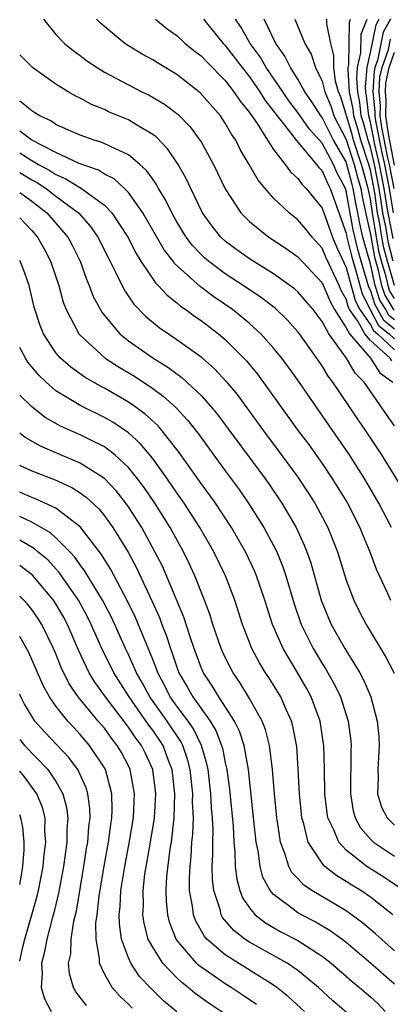
# Model space of a CAD drawing. Units: inches. Extents: x 2514000 to 2515750, y 1521000 to 1524000.
# Drawn here: x 2514000 to 2514031, y 1521946 to 1522027 of the extents above; entities that cross this region are included whole.
import ezdxf

# ---------------------------------------------------------------- set-up
doc = ezdxf.new("R2010")
doc.units = ezdxf.units.IN
doc.header["$MEASUREMENT"] = 0
doc.layers.add('LD25141521_2ft', color=63, linetype='Continuous')

msp = doc.modelspace()

# ---------------------------------------------------------------- linework, layer by layer
at = {"layer": 'LD25141521_2ft'}
for points, elevation in [([(2514001.976, 1522027), (2514003, 1522025.743), (2514003.71, 1522025), (2514004.413, 1522024.413), (2514005, 1522024.001), (2514005.563, 1522023.563), (2514006.398, 1522023), (2514007, 1522022.631), (2514009, 1522021.562), (2514010.112, 1522021), (2514010.716, 1522020.716), (2514011.981, 1522019.981), (2514013.112, 1522019.112), (2514014.094, 1522018.094), (2514014.909, 1522017), (2514015, 1522016.851), (2514016.028, 1522015), (2514017, 1522012.994), (2514018.298, 1522011), (2514019, 1522010.281), (2514020.59, 1522009), (2514022.045, 1522008.045), (2514023, 1522007.363), (2514025, 1522005.202), (2514025.661, 1522003.661), (2514026.038, 1522003), (2514027, 1522001.509), (2514027.282, 1522001), (2514029.02, 1521999), (2514029.785, 1521997.785), (2514030.863, 1521997)], 7850), ([(2514030.767, 1521998.767), (2514030.621, 1521999), (2514029, 1522000.459), (2514028.531, 1522001), (2514027.947, 1522002.053), (2514027.285, 1522003), (2514027.189, 1522003.189), (2514027, 1522003.86), (2514026.586, 1522004.586), (2514026.41, 1522005), (2514025.324, 1522007.324), (2514025, 1522008.089), (2514024.176, 1522009), (2514023.662, 1522009.662), (2514023, 1522010.43), (2514022.271, 1522011), (2514021, 1522012.203), (2514020.293, 1522013), (2514019.71, 1522013.71), (2514018.982, 1522015), (2514018.243, 1522016.243), (2514017.864, 1522017), (2514017.508, 1522017.508), (2514017, 1522018.405), (2514016.592, 1522019), (2514014.923, 1522020.923), (2514013, 1522022.434), (2514011.39, 1522023.39), (2514011, 1522023.642), (2514010.118, 1522024.118), (2514008.874, 1522024.874), (2514008.689, 1522025), (2514007, 1522026.389), (2514006.675, 1522026.675), (2514006.359, 1522027)], 7852), ([(2514011.219, 1522027), (2514012.208, 1522026.208), (2514013, 1522025.643), (2514013.688, 1522025), (2514014.408, 1522024.408), (2514015, 1522023.967), (2514015.466, 1522023.466), (2514017, 1522021.921), (2514017.716, 1522021), (2514018.222, 1522020.222), (2514019, 1522019.285), (2514019.109, 1522019.109), (2514019.627, 1522018.373), (2514020.494, 1522017), (2514021, 1522016.234), (2514021.963, 1522015), (2514022.391, 1522014.391), (2514023, 1522013.838), (2514023.348, 1522013.348), (2514023.7, 1522013), (2514025, 1522011.378), (2514025.862, 1522009), (2514026.201, 1522008.201), (2514027, 1522006.487), (2514027.748, 1522003.748), (2514028.131, 1522003), (2514029, 1522001.755), (2514029.263, 1522001.263), (2514029.595, 1522001), (2514031, 1521999.683)], 7854), ([(2514015.202, 1522027), (2514016.836, 1522025), (2514017, 1522024.832), (2514018.389, 1522023), (2514019, 1522022.228), (2514019.856, 1522021), (2514020.293, 1522020.292), (2514021, 1522019.404), (2514021.292, 1522019), (2514022.401, 1522017.599), (2514022.85, 1522017), (2514024.542, 1522015), (2514024.732, 1522014.732), (2514025, 1522014.467), (2514025.44, 1522013.44), (2514025.673, 1522013), (2514027, 1522009.309), (2514027.059, 1522009), (2514027.433, 1522007.433), (2514027.791, 1522006.209), (2514028.308, 1522004.308), (2514028.975, 1522003), (2514029.683, 1522001.683), (2514030.549, 1522001), (2514031, 1522000.577)], 7856), ([(2514031, 1522001.396), (2514030.104, 1522002.104), (2514029.626, 1522003), (2514029.388, 1522003.388), (2514029, 1522004.607), (2514028.867, 1522004.867), (2514028.246, 1522007), (2514027.969, 1522007.969), (2514027.587, 1522009.587), (2514027, 1522012.818), (2514026.935, 1522013), (2514026.264, 1522014.264), (2514025.949, 1522015), (2514025, 1522016.746), (2514023.935, 1522017.935), (2514023, 1522019.294), (2514022.265, 1522020.265), (2514021.751, 1522021), (2514020.372, 1522023), (2514019.876, 1522023.876), (2514019.071, 1522025), (2514018.317, 1522026.317), (2514017.845, 1522027)], 7858), ([(2514031, 1522002.149), (2514030.525, 1522002.524), (2514030.271, 1522003), (2514029.788, 1522003.788), (2514029.402, 1522005), (2514029, 1522006.778), (2514028.504, 1522008.504), (2514028.386, 1522009), (2514028.126, 1522010.126), (2514027.967, 1522011), (2514027.798, 1522011.798), (2514027.586, 1522013), (2514027.455, 1522013.455), (2514027.065, 1522015), (2514027, 1522015.199), (2514025.951, 1522017), (2514025, 1522018.864), (2514024.89, 1522019), (2514024.167, 1522020.167), (2514023.588, 1522021), (2514023, 1522022.049), (2514022.381, 1522023), (2514021.937, 1522023.937), (2514021.185, 1522025), (2514020.205, 1522027)], 7860), ([(2514022.75, 1522027), (2514023.592, 1522025), (2514024.106, 1522024.106), (2514024.455, 1522023), (2514025, 1522021.874), (2514025.229, 1522021), (2514025.746, 1522019.746), (2514025.984, 1522019), (2514027, 1522017.053), (2514027.666, 1522015), (2514027.936, 1522013.936), (2514028.204, 1522013), (2514028.323, 1522012.323), (2514028.665, 1522010.665), (2514029, 1522009.214), (2514029.348, 1522007.348), (2514029.616, 1522006.384), (2514029.929, 1522005), (2514030.187, 1522004.187), (2514030.945, 1522002.945)], 7862), ([(2514031, 1522003.914), (2514030.587, 1522004.587), (2514030.456, 1522005), (2514030.297, 1522005.703), (2514029.922, 1522007), (2514029.732, 1522007.732), (2514029.491, 1522009), (2514029.164, 1522011), (2514029, 1522012.138), (2514028.822, 1522013), (2514028.416, 1522014.416), (2514028.268, 1522015), (2514027.612, 1522017), (2514027.483, 1522017.482), (2514027.021, 1522019), (2514027, 1522019.112), (2514026.544, 1522020.544), (2514026.356, 1522021), (2514026.127, 1522021.873), (2514025.976, 1522023), (2514025.989, 1522023.99), (2514025.732, 1522025), (2514025.395, 1522026.605), (2514025.403, 1522027)], 7864), ([(2514030.987, 1522004.987), (2514030.406, 1522007), (2514030.117, 1522008.117), (2514029.949, 1522009), (2514029.75, 1522010.25), (2514029.596, 1522011), (2514029.36, 1522012.64), (2514029, 1522014.535), (2514028.87, 1522015), (2514028.209, 1522017), (2514027.952, 1522017.952), (2514027.634, 1522019), (2514027.571, 1522019.571), (2514027.284, 1522021), (2514027.16, 1522022.84), (2514027.175, 1522023), (2514027.225, 1522023.225), (2514027.259, 1522026.741), (2514027.362, 1522027)], 7866), ([(2514030.89, 1522007), (2514030.501, 1522008.501), (2514030.294, 1522009.706), (2514030.028, 1522011), (2514029.864, 1522012.136), (2514029.712, 1522013), (2514029.326, 1522015), (2514029, 1522016.412), (2514028.805, 1522017), (2514028.423, 1522018.423), (2514028.247, 1522019), (2514028.123, 1522020.123), (2514027.947, 1522021), (2514027.871, 1522022.129), (2514027.946, 1522023), (2514028.22, 1522024.22), (2514028.235, 1522025.765), (2514028.723, 1522027)], 7868), ([(2514030.885, 1522008.886), (2514030.46, 1522011), (2514030.369, 1522011.631), (2514030.128, 1522013), (2514029.742, 1522015), (2514029.364, 1522016.636), (2514029, 1522018.493), (2514028.86, 1522019), (2514028.675, 1522020.675), (2514028.61, 1522021), (2514028.582, 1522021.418), (2514028.719, 1522023), (2514029, 1522024.255), (2514029.473, 1522026.527), (2514029.738, 1522027)], 7870), ([(2514030.665, 1522027), (2514030.068, 1522025.932), (2514029.577, 1522023.577), (2514029.377, 1522023), (2514029.308, 1522022.692), (2514029.211, 1522021), (2514029.362, 1522019.362), (2514029.357, 1522019), (2514029.414, 1522018.586), (2514029.905, 1522016.095), (2514030.158, 1522015), (2514030.543, 1522013), (2514030.891, 1522011)], 7872), ([(2514030.959, 1522013), (2514030.574, 1522015), (2514030.446, 1522015.554), (2514029.951, 1522018.049), (2514029.819, 1522019), (2514029.831, 1522019.831), (2514029.723, 1522021), (2514029.792, 1522022.208), (2514029.969, 1522023), (2514030.485, 1522024.484), (2514030.662, 1522025.338)], 7874), ([(2514031, 1522014.95), (2514030.488, 1522017.512), (2514030.282, 1522019), (2514030.299, 1522020.3), (2514030.235, 1522021), (2514030.277, 1522021.723), (2514030.562, 1522023), (2514031, 1522024.263)], 7876), ([(2514031, 1521993.411), (2514030.335, 1521994.335), (2514028.49, 1521997), (2514027.747, 1521997.746), (2514027.017, 1521999), (2514025.562, 1522001), (2514025, 1522002.028), (2514024.256, 1522003), (2514023.683, 1522003.683), (2514023, 1522004.476), (2514022.724, 1522004.724), (2514021, 1522005.964), (2514019, 1522007.187), (2514017.946, 1522007.946), (2514017, 1522008.655), (2514016.627, 1522009), (2514015.91, 1522009.91), (2514015.127, 1522011), (2514014.142, 1522013), (2514013.786, 1522013.786), (2514013.096, 1522015), (2514012.261, 1522016.261), (2514011.275, 1522017.275), (2514011, 1522017.475), (2514009.875, 1522018.125), (2514009, 1522018.672), (2514007.356, 1522019.356), (2514007, 1522019.526), (2514005.949, 1522019.949), (2514005, 1522020.464), (2514004.639, 1522020.639), (2514004.004, 1522021), (2514003, 1522021.624), (2514001.06, 1522023), (2514000.029, 1522024.029), (2514000, 1522024.063)], 7848), ([(2514031.866, 1521987.866), (2514029.942, 1521991), (2514028.618, 1521993), (2514027.954, 1521993.954), (2514025.898, 1521997), (2514025.506, 1521997.505), (2514025, 1521998.351), (2514023.134, 1522001), (2514023, 1522001.176), (2514022.139, 1522002.139), (2514021.112, 1522003.112), (2514019.984, 1522003.984), (2514018.467, 1522005), (2514017, 1522005.952), (2514015.612, 1522007), (2514015.284, 1522007.285), (2514015, 1522007.564), (2514014.301, 1522008.302), (2514013.772, 1522009), (2514013, 1522010.245), (2514012.572, 1522011), (2514012.066, 1522012.066), (2514011.491, 1522013), (2514011.326, 1522013.326), (2514011, 1522013.769), (2514010.499, 1522014.499), (2514009.94, 1522015), (2514009, 1522015.791), (2514007.555, 1522016.445), (2514006.817, 1522016.817), (2514006.17, 1522017), (2514005, 1522017.415), (2514004.28, 1522017.72), (2514003, 1522018.3), (2514002.59, 1522018.59), (2514001.663, 1522019), (2514001.265, 1522019.265), (2514001, 1522019.418), (2514000.135, 1522020.135), (2514000, 1522020.222)], 7846), ([(2514030.731, 1521985), (2514029.705, 1521987), (2514028.539, 1521989), (2514027.264, 1521991), (2514026.348, 1521992.348), (2514023, 1521997.162), (2514022.237, 1521998.237), (2514021.671, 1521999), (2514021, 1521999.83), (2514019.944, 1522001), (2514019, 1522001.849), (2514018.382, 1522002.382), (2514017.591, 1522003), (2514016.054, 1522004.055), (2514014.911, 1522004.911), (2514012.812, 1522006.812), (2514012.683, 1522007), (2514011.943, 1522007.943), (2514010.175, 1522011), (2514009, 1522012.667), (2514008.67, 1522013), (2514007.801, 1522013.8), (2514007, 1522014.2), (2514006.519, 1522014.519), (2514004.932, 1522015.068), (2514003, 1522015.978), (2514001.005, 1522016.995), (2514000, 1522017.742)], 7844), ([(2514000, 1522015.954), (2514001, 1522015.322), (2514001.555, 1522015), (2514002.491, 1522014.491), (2514003, 1522014.153), (2514003.82, 1522013.82), (2514005.103, 1522013), (2514007, 1522011.618), (2514007.613, 1522011), (2514008.941, 1522009), (2514009.627, 1522007.627), (2514010.028, 1522007), (2514011.223, 1522005.223), (2514011.461, 1522005), (2514012.186, 1522004.186), (2514013, 1522003.568), (2514013.3, 1522003.3), (2514013.747, 1522003), (2514014.459, 1522002.459), (2514015, 1522002.096), (2514016.435, 1522001), (2514017, 1522000.52), (2514018.542, 1521999), (2514018.763, 1521998.764), (2514019.661, 1521997.662), (2514023.034, 1521993), (2514023.872, 1521991.872), (2514025, 1521990.285), (2514025.872, 1521989), (2514027.113, 1521987), (2514028.121, 1521985), (2514028.365, 1521984.365), (2514028.945, 1521983), (2514029.498, 1521981.498), (2514030.377, 1521979.623), (2514030.653, 1521979)], 7842), ([(2514000, 1522014.325), (2514001, 1522013.733), (2514001.475, 1522013.475), (2514002.191, 1522013), (2514003, 1522012.378), (2514004.851, 1522011), (2514005.867, 1522009.867), (2514006.472, 1522009), (2514007.309, 1522007.309), (2514007.962, 1522006.038), (2514008.627, 1522004.627), (2514009.44, 1522003.44), (2514010.429, 1522002.43), (2514011.525, 1522001.525), (2514012.293, 1522001), (2514013, 1522000.539), (2514015, 1521999.099), (2514015.115, 1521999), (2514016.114, 1521998.115), (2514017.071, 1521997.071), (2514017.977, 1521995.977), (2514020.148, 1521993), (2514021.375, 1521991.375), (2514023, 1521989.146), (2514023.864, 1521987.864), (2514024.411, 1521987), (2514025.48, 1521985), (2514026.27, 1521983), (2514027, 1521980.653), (2514027.626, 1521979), (2514028.078, 1521978.078), (2514028.656, 1521977), (2514030.289, 1521974.289), (2514030.958, 1521972.958)], 7840), ([(2514000, 1522012.688), (2514000.39, 1522012.39), (2514001, 1522011.959), (2514002.247, 1522011), (2514003.981, 1522009), (2514004.334, 1522008.334), (2514005.001, 1522007), (2514005.527, 1522005.527), (2514005.755, 1522005), (2514006.089, 1522004.089), (2514006.781, 1522002.781), (2514007, 1522002.507), (2514008.279, 1522001), (2514009, 1522000.425), (2514011, 1521999.014), (2514012.257, 1521998.257), (2514013, 1521997.684), (2514013.403, 1521997.403), (2514015, 1521995.907), (2514015.803, 1521995), (2514016.344, 1521994.344), (2514020.315, 1521989), (2514020.599, 1521988.599), (2514021.682, 1521987), (2514022.853, 1521985), (2514023.537, 1521983.538), (2514023.743, 1521983), (2514024.07, 1521982.07), (2514024.941, 1521979), (2514025.523, 1521977.523), (2514025.755, 1521977), (2514026.877, 1521975), (2514028.115, 1521973), (2514028.428, 1521972.428), (2514029.026, 1521971), (2514029.572, 1521969), (2514029.695, 1521967.696), (2514029.724, 1521967), (2514029.606, 1521965), (2514029.633, 1521964.368), (2514029.593, 1521963), (2514029.907, 1521961.907), (2514030.389, 1521961), (2514031, 1521960.415)], 7838), ([(2514000, 1522010.574), (2514001, 1522009.525), (2514001.461, 1522009), (2514002.02, 1522008.02), (2514002.559, 1522007), (2514003.228, 1522005), (2514003.609, 1522003.609), (2514003.842, 1522003), (2514004.894, 1522001), (2514005, 1522000.879), (2514007.079, 1521999), (2514008.238, 1521998.238), (2514009.491, 1521997.491), (2514011, 1521996.473), (2514011.863, 1521995.863), (2514012.907, 1521994.908), (2514013.877, 1521993.877), (2514014.757, 1521992.756), (2514017, 1521989.671), (2514018.135, 1521988.135), (2514018.959, 1521986.959), (2514020.199, 1521985), (2514021, 1521983.516), (2514021.258, 1521983), (2514021.764, 1521981.764), (2514022.02, 1521981), (2514022.697, 1521978.697), (2514023.271, 1521977), (2514024.257, 1521975), (2514025, 1521973.776), (2514025.309, 1521973.309), (2514025.485, 1521973), (2514026.033, 1521972.033), (2514026.526, 1521971), (2514027.166, 1521969), (2514027.378, 1521967.378), (2514027.411, 1521967), (2514027.39, 1521966.61), (2514027.351, 1521963), (2514027.578, 1521961.578), (2514027.737, 1521961), (2514028.18, 1521960.18), (2514029, 1521959.242), (2514029.254, 1521959), (2514031, 1521957.85)], 7836), ([(2514031.303, 1521955.303), (2514030.112, 1521956.112), (2514028.718, 1521957), (2514027, 1521958.342), (2514026.379, 1521959), (2514025.968, 1521960.032), (2514025.489, 1521961), (2514025.421, 1521961.421), (2514025.244, 1521963), (2514025.207, 1521965), (2514025.146, 1521967), (2514025.13, 1521967.13), (2514024.847, 1521969), (2514024.113, 1521971), (2514023.721, 1521971.721), (2514023, 1521972.967), (2514021.777, 1521975), (2514020.906, 1521977), (2514020.259, 1521979), (2514019.584, 1521981), (2514019.414, 1521981.414), (2514018.666, 1521983), (2514017.512, 1521985), (2514016.19, 1521987), (2514015.702, 1521987.702), (2514015, 1521988.63), (2514013.197, 1521991.197), (2514011.784, 1521993), (2514011.418, 1521993.418), (2514010.373, 1521994.373), (2514009.524, 1521995), (2514009, 1521995.366), (2514007, 1521996.522), (2514006.679, 1521996.679), (2514005.407, 1521997.406), (2514004.237, 1521998.237), (2514003.38, 1521999), (2514003, 1521999.442), (2514001.969, 1522001), (2514001.684, 1522001.684), (2514001.201, 1522003.202), (2514000.78, 1522005), (2514000.325, 1522006.325), (2514000.042, 1522007), (2514000, 1522007.073)], 7834), ([(2514030.849, 1521953), (2514029, 1521954.458), (2514028.2, 1521955), (2514027.453, 1521955.453), (2514027, 1521955.761), (2514026.215, 1521956.214), (2514025.244, 1521957), (2514025, 1521957.263), (2514023.844, 1521959), (2514023.489, 1521960.511), (2514023.328, 1521961), (2514023.139, 1521963), (2514023.036, 1521965.036), (2514022.904, 1521966.904), (2514022.596, 1521968.597), (2514022.482, 1521969), (2514022.026, 1521969.974), (2514021.582, 1521971), (2514020.597, 1521972.598), (2514020.332, 1521973), (2514019.83, 1521973.83), (2514019.208, 1521975), (2514018.578, 1521976.578), (2514018.424, 1521977), (2514017.778, 1521979), (2514017.018, 1521981), (2514016.053, 1521983), (2514014.91, 1521985), (2514013.606, 1521987), (2514013, 1521987.853), (2514012.216, 1521989), (2514011, 1521990.702), (2514009.954, 1521991.954), (2514009, 1521992.817), (2514007.698, 1521993.697), (2514007, 1521994.098), (2514005.046, 1521995.045), (2514003, 1521996.296), (2514002.187, 1521997), (2514001.58, 1521997.58), (2514000.671, 1521998.671), (2514000.473, 1521999), (2514000, 1521999.879)], 7832), ([(2514031, 1521950.019), (2514029.425, 1521951.426), (2514028.348, 1521952.348), (2514027, 1521953.317), (2514024.17, 1521955), (2514023.475, 1521955.475), (2514023, 1521956), (2514022.51, 1521956.51), (2514022.249, 1521957), (2514021.934, 1521958.066), (2514021.557, 1521959), (2514021.314, 1521960.686), (2514021.252, 1521961), (2514021.068, 1521963), (2514020.908, 1521965), (2514020.653, 1521967), (2514020.322, 1521968.322), (2514020.053, 1521969), (2514019, 1521970.883), (2514018.198, 1521972.198), (2514017.645, 1521973), (2514017, 1521974.259), (2514016.666, 1521975), (2514015.978, 1521977), (2514015.75, 1521977.75), (2514015.289, 1521979), (2514014.484, 1521981), (2514014.018, 1521982.018), (2514013.538, 1521983), (2514012.453, 1521985), (2514011.186, 1521987), (2514010.298, 1521988.298), (2514009.776, 1521989), (2514009, 1521989.956), (2514007.874, 1521991), (2514007, 1521991.657), (2514005.714, 1521992.286), (2514005, 1521992.657), (2514003.375, 1521993.375), (2514002.102, 1521994.102), (2514000.986, 1521994.986), (2514000, 1521995.944)], 7830), ([(2514031, 1521947.277), (2514029, 1521949.015), (2514027, 1521950.715), (2514026.63, 1521951), (2514025.686, 1521951.686), (2514024.424, 1521952.423), (2514023.29, 1521953), (2514023, 1521953.167), (2514022.25, 1521953.75), (2514021, 1521954.671), (2514020.714, 1521955), (2514020.11, 1521956.11), (2514019.874, 1521957), (2514019.706, 1521958.294), (2514019.55, 1521959), (2514019.317, 1521961.316), (2514018.907, 1521965), (2514018.552, 1521967), (2514018.181, 1521968.181), (2514017.767, 1521969), (2514016.465, 1521971), (2514015.92, 1521971.92), (2514015.194, 1521973), (2514015, 1521973.444), (2514014.427, 1521975), (2514014.123, 1521975.877), (2514013.585, 1521977.585), (2514011.796, 1521981.795), (2514011.185, 1521983), (2514010.094, 1521985), (2514009, 1521986.704), (2514008.789, 1521987), (2514008.006, 1521988.006), (2514007, 1521989.054), (2514005, 1521990.326), (2514003.114, 1521991.114), (2514001.717, 1521991.717), (2514000.45, 1521992.45), (2514000, 1521992.797)], 7828), ([(2514000, 1521990.155), (2514000.099, 1521990.099), (2514001, 1521989.682), (2514002.928, 1521988.928), (2514004.306, 1521988.306), (2514005, 1521987.864), (2514005.509, 1521987.509), (2514006.539, 1521986.539), (2514007, 1521985.97), (2514007.705, 1521985), (2514008.963, 1521982.963), (2514009.667, 1521981.667), (2514010.94, 1521978.939), (2514011.559, 1521977.559), (2514011.76, 1521977), (2514012.116, 1521976.116), (2514012.468, 1521975), (2514012.62, 1521974.62), (2514013, 1521973.448), (2514013.167, 1521973), (2514013.846, 1521971.846), (2514014.31, 1521971), (2514015.752, 1521969), (2514016.226, 1521968.226), (2514016.691, 1521967), (2514016.76, 1521966.759), (2514017, 1521965.551), (2514017.127, 1521965), (2514017.358, 1521963.358), (2514017.65, 1521960.35), (2514017.713, 1521959), (2514017.8, 1521958.201), (2514017.83, 1521957), (2514017.943, 1521955.942), (2514018.203, 1521955), (2514018.417, 1521954.417), (2514019, 1521953.564), (2514019.469, 1521953), (2514020.328, 1521952.328), (2514021.601, 1521951.601), (2514023, 1521950.865), (2514025, 1521949.585), (2514025.747, 1521949), (2514027.483, 1521947.483), (2514028.097, 1521947), (2514029, 1521946.234), (2514029.638, 1521945.638), (2514030.229, 1521945)], 7826), ([(2514027, 1521944.958), (2514025.899, 1521945.899), (2514024.708, 1521947), (2514023, 1521948.397), (2514022.124, 1521949), (2514019, 1521950.752), (2514018.625, 1521951), (2514017.704, 1521951.704), (2514016.782, 1521952.782), (2514016.664, 1521953), (2514016.565, 1521953.436), (2514016.044, 1521955), (2514015.94, 1521955.939), (2514015.925, 1521957), (2514015.983, 1521958.017), (2514015.961, 1521959), (2514015.992, 1521960.008), (2514015.951, 1521961), (2514015.87, 1521961.87), (2514015.818, 1521963), (2514015.572, 1521965), (2514015.477, 1521965.478), (2514015.047, 1521967), (2514014.367, 1521968.367), (2514013.93, 1521969), (2514013, 1521970.237), (2514012.448, 1521971), (2514011.966, 1521971.966), (2514011.411, 1521973), (2514011.311, 1521973.311), (2514011, 1521974.087), (2514009.57, 1521977.57), (2514008.928, 1521978.928), (2514007.539, 1521981.539), (2514006.771, 1521982.771), (2514005.037, 1521985.037), (2514003, 1521986.589), (2514001.352, 1521987.352), (2514001, 1521987.48), (2514000, 1521987.907)], 7824), ([(2514023.547, 1521945), (2514022.232, 1521946.232), (2514021.266, 1521947), (2514021, 1521947.19), (2514017, 1521949.686), (2514015.472, 1521951), (2514015.252, 1521951.251), (2514014.533, 1521952.533), (2514014.365, 1521953), (2514014.293, 1521953.707), (2514014.051, 1521955), (2514014.036, 1521956.036), (2514014.087, 1521957), (2514014.187, 1521957.813), (2514014.248, 1521959), (2514014.323, 1521959.677), (2514014.36, 1521961), (2514014.299, 1521962.299), (2514014.312, 1521963), (2514014.087, 1521965), (2514013.87, 1521965.87), (2514013.49, 1521967), (2514013.328, 1521967.328), (2514012.198, 1521969), (2514010.754, 1521971), (2514010.15, 1521972.15), (2514009.665, 1521973), (2514009, 1521974.5), (2514008.751, 1521975), (2514007.585, 1521977.585), (2514006.862, 1521979), (2514005.4, 1521981.4), (2514005, 1521981.918), (2514004.558, 1521982.558), (2514004.144, 1521983), (2514003, 1521984.16), (2514002.56, 1521984.56), (2514001, 1521985.429), (2514000, 1521985.901)], 7822), ([(2514019.582, 1521945.582), (2514018.403, 1521946.403), (2514017.486, 1521947), (2514017, 1521947.298), (2514014.819, 1521948.819), (2514014.63, 1521949), (2514013, 1521950.906), (2514012.936, 1521951), (2514012.395, 1521952.395), (2514012.244, 1521953), (2514012.132, 1521954.132), (2514012.114, 1521955), (2514012.18, 1521956.18), (2514012.451, 1521958.452), (2514012.545, 1521959), (2514012.779, 1521961), (2514012.828, 1521963), (2514012.598, 1521965), (2514012.341, 1521965.659), (2514011.857, 1521967), (2514011, 1521968.266), (2514010.681, 1521968.681), (2514009.054, 1521971), (2514007.785, 1521973), (2514006.787, 1521975), (2514006.233, 1521976.233), (2514005.915, 1521977), (2514005.616, 1521977.616), (2514004.861, 1521979), (2514003.273, 1521981.273), (2514002.317, 1521982.317), (2514001.502, 1521983), (2514001.239, 1521983.239), (2514000, 1521983.967)], 7820), ([(2514017, 1521944.799), (2514015.679, 1521945.679), (2514014.508, 1521946.508), (2514013.932, 1521947), (2514013.4, 1521947.4), (2514013, 1521947.784), (2514011.834, 1521949), (2514011, 1521950.317), (2514010.638, 1521951), (2514010.291, 1521952.291), (2514010.188, 1521953), (2514010.225, 1521953.775), (2514010.2, 1521955), (2514010.359, 1521956.359), (2514010.822, 1521959), (2514011.139, 1521961), (2514011.249, 1521963), (2514011.005, 1521965), (2514010.378, 1521966.378), (2514010.076, 1521967), (2514009.609, 1521967.609), (2514009, 1521968.518), (2514007.092, 1521971), (2514006.218, 1521972.218), (2514005.746, 1521973), (2514004.868, 1521974.869), (2514003.962, 1521977), (2514003.625, 1521977.625), (2514003, 1521978.7), (2514002.8, 1521979), (2514001.052, 1521981.052), (2514000, 1521981.853)], 7818), ([(2514013, 1521944.975), (2514011.895, 1521945.895), (2514010.89, 1521946.891), (2514009.917, 1521947.917), (2514009.203, 1521949), (2514009, 1521949.451), (2514008.432, 1521951), (2514008.241, 1521952.242), (2514008.234, 1521953), (2514008.31, 1521953.69), (2514008.364, 1521955), (2514008.684, 1521957), (2514009.067, 1521958.933), (2514009.409, 1521961), (2514009.501, 1521963), (2514009.147, 1521965), (2514009, 1521965.309), (2514008.413, 1521966.413), (2514008.073, 1521967), (2514007.595, 1521967.596), (2514007, 1521968.409), (2514006.493, 1521969), (2514004.841, 1521971), (2514004.095, 1521972.095), (2514003.435, 1521973.435), (2514003, 1521974.55), (2514002.807, 1521975), (2514001.833, 1521977), (2514001.505, 1521977.505), (2514001, 1521978.234), (2514000.657, 1521978.657), (2514000.339, 1521979), (2514000, 1521979.319)], 7816), ([(2514009.295, 1521945.295), (2514009, 1521945.612), (2514008.282, 1521946.282), (2514007.655, 1521947), (2514007, 1521948.137), (2514006.598, 1521949), (2514006.611, 1521949.389), (2514006.325, 1521951), (2514006.31, 1521952.31), (2514006.4, 1521953), (2514006.565, 1521954.565), (2514006.977, 1521957.023), (2514007.348, 1521959), (2514007.534, 1521960.466), (2514007.625, 1521961), (2514007.653, 1521961.653), (2514007.618, 1521963), (2514007.083, 1521965), (2514007, 1521965.148), (2514005.776, 1521967), (2514005, 1521967.907), (2514004.465, 1521968.465), (2514003.98, 1521969), (2514003, 1521970.246), (2514002.467, 1521971), (2514001.934, 1521971.934), (2514000.726, 1521974.727), (2514000, 1521976.003)], 7814), ([(2514005.514, 1521945.514), (2514004.644, 1521946.644), (2514004.444, 1521947), (2514004.112, 1521948.112), (2514004.044, 1521949), (2514004.22, 1521949.78), (2514004.251, 1521951), (2514004.475, 1521952.475), (2514004.685, 1521953.315), (2514005.297, 1521957), (2514005.527, 1521958.473), (2514005.625, 1521959), (2514005.719, 1521960.28), (2514005.815, 1521961), (2514005.796, 1521961.796), (2514005.635, 1521963), (2514005.494, 1521963.495), (2514004.799, 1521965), (2514004.034, 1521966.034), (2514002.089, 1521968.089), (2514001.266, 1521969), (2514001, 1521969.4), (2514000.405, 1521970.405), (2514000.104, 1521971), (2514000, 1521971.23)], 7812), ([(2514000, 1521967.499), (2514000.399, 1521967), (2514002.329, 1521965), (2514003, 1521964.007), (2514003.57, 1521963), (2514003.874, 1521961.875), (2514003.982, 1521961), (2514003.91, 1521960.09), (2514003.899, 1521959), (2514003.61, 1521957), (2514003.212, 1521954.788), (2514002.835, 1521953.165), (2514002.69, 1521952.69), (2514002.24, 1521951), (2514002.057, 1521949.943), (2514001.792, 1521949), (2514001.846, 1521948.154), (2514001.771, 1521947), (2514002.063, 1521946.063), (2514002.603, 1521945)], 7810), ([(2514000, 1521949.176), (2514000.241, 1521950.241), (2514000.429, 1521951), (2514001.451, 1521954.548), (2514001.552, 1521955), (2514001.934, 1521957), (2514002.016, 1521957.984), (2514002.157, 1521959), (2514002.085, 1521959.915), (2514002.097, 1521961), (2514001.878, 1521961.878), (2514001.428, 1521963), (2514000.398, 1521964.398), (2514000, 1521964.875)], 7808), ([(2514000, 1521955.498), (2514000.117, 1521956.118), (2514000.256, 1521957), (2514000.372, 1521958.372), (2514000.363, 1521959), (2514000.257, 1521960.256), (2514000.097, 1521961), (2514000, 1521961.248)], 7806)]:
    msp.add_lwpolyline(points, dxfattribs=dict(at, elevation=elevation))

doc.saveas('drawing.dxf')
